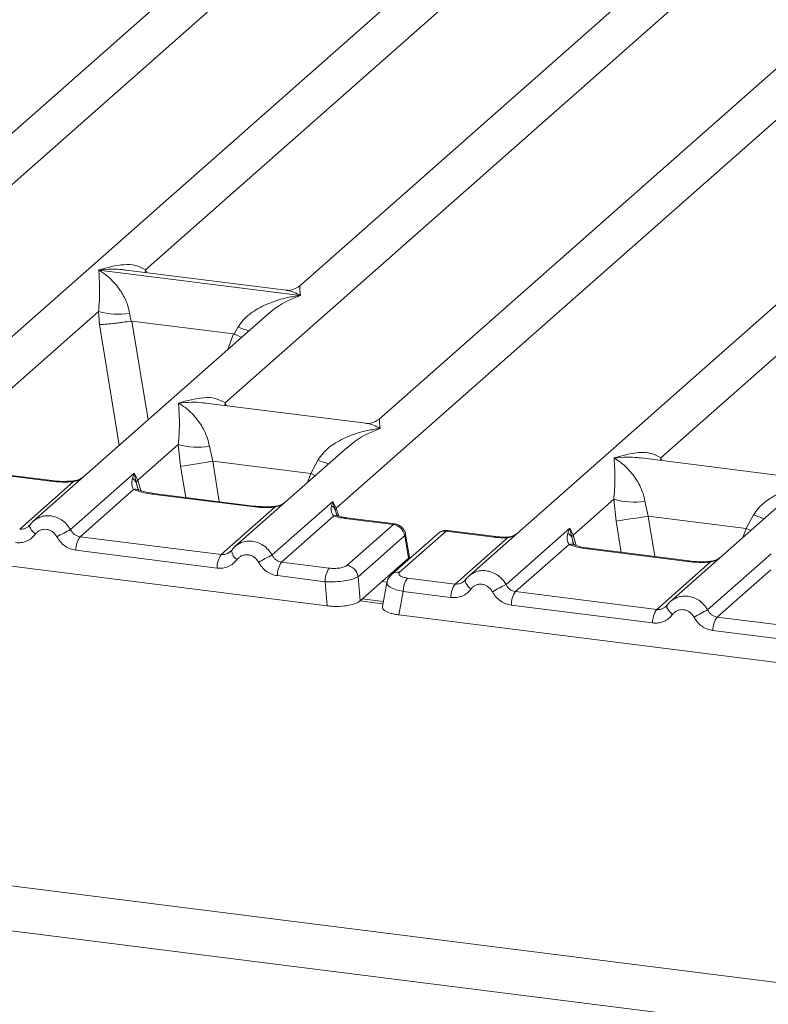
# Model space of a CAD drawing. Units: millimetres. Extents: x 5 to 415, y 5 to 292.
# Drawn here: x 283 to 288, y 120 to 127 of the extents above; entities that cross this region are included whole.
import ezdxf

# ---------------------------------------------------------------- set-up
doc = ezdxf.new("R2010")
doc.units = ezdxf.units.MM

msp = doc.modelspace()

# ---------------------------------------------------------------- linework, layer by layer
at = {"color": 7, "linetype": 'Continuous', "lineweight": 15}
for p, q in [((290.58888, 133.29739), (280.17924, 124.11695)), ((296.66907, 132.53135), (286.25944, 123.35092)), ((285.29902, 123.8416), (294.82382, 132.24168)), ((291.00427, 132.19058), (282.68703, 124.85547)), ((293.92743, 131.8223), (285.6102, 124.48718)), ((283.91655, 125.56865), (290.35995, 131.2512)), ((291.58197, 131.22693), (285.03249, 125.45084)), ((281.57108, 124.97328), (284.99913, 127.99654)), ((284.49425, 124.605), (287.9223, 127.62825)), ((287.65128, 124.20725), (291.07932, 127.23051)), ((283.57801, 125.56749), (283.5772, 125.56731)), ((283.57776, 125.5678), (283.57801, 125.56749)), ((285.03854, 125.38348), (283.57801, 125.56749)), ((284.93619, 125.42107), (283.77467, 125.5674)), ((285.03854, 125.38348), (285.03935, 125.38366)), ((285.03879, 125.38316), (285.03854, 125.38348)), ((282.39757, 124.22904), (283.57558, 125.26795)), ((284.7976, 125.24368), (283.10241, 123.74866)), ((283.57558, 125.26795), (283.58355, 125.17172)), ((283.8009, 125.25407), (283.81182, 125.19764)), ((284.79892, 125.24201), (284.79059, 125.23513)), ((283.81182, 125.19764), (283.81798, 125.19771)), ((283.81798, 125.19771), (284.5537, 125.10502)), ((284.55962, 125.10343), (284.58815, 125.15489)), ((284.5537, 125.10502), (284.55962, 125.10343)), ((285.51389, 124.45741), (284.35237, 124.60375)), ((283.85916, 124.0449), (284.15384, 124.30479)), ((284.15384, 124.30479), (284.17061, 124.14575)), ((284.37916, 124.29091), (284.40316, 124.18327)), ((285.37586, 124.28052), (284.564, 123.56452)), ((285.37719, 124.27885), (285.36885, 124.27197)), ((284.40316, 124.18327), (285.11349, 124.09378)), ((285.11349, 124.09378), (285.16641, 124.19173)), ((288.67091, 124.05966), (287.5094, 124.206)), ((283.22616, 124.0377), (282.5007, 124.1291)), ((283.23788, 124.04233), (282.51242, 124.13372)), ((283.37234, 123.68794), (283.83381, 124.09492)), ((283.83381, 124.09492), (283.82101, 124.05939)), ((283.83381, 124.09492), (283.85916, 124.0449)), ((283.84853, 124.02734), (283.83381, 124.09492)), ((283.00376, 123.69106), (283.39183, 124.03331)), ((283.82933, 123.97819), (283.44126, 123.63594)), ((284.68775, 123.85356), (283.96229, 123.94496)), ((284.69947, 123.85818), (283.97401, 123.94958)), ((284.83393, 123.5038), (285.27411, 123.892)), ((285.27411, 123.892), (285.26419, 123.85954)), ((285.27411, 123.892), (285.29902, 123.8416)), ((285.29166, 123.82868), (285.27411, 123.892)), ((287.01618, 123.64715), (287.31087, 123.90704)), ((287.31087, 123.90704), (287.32763, 123.748)), ((287.53619, 123.89317), (287.56018, 123.78552)), ((288.53289, 123.88277), (287.72102, 123.16677)), ((279.67296, 123.83538), (285.23184, 123.13502)), ((284.46534, 123.50692), (284.85341, 123.84917)), ((285.30348, 123.79544), (285.2989, 123.80832)), ((285.28184, 123.78605), (284.90284, 123.4518)), ((285.71254, 123.72445), (285.36422, 123.76833)), ((285.72511, 123.72896), (285.37594, 123.77296)), ((288.27051, 123.69603), (287.56018, 123.78552)), ((288.27051, 123.69603), (288.32343, 123.79398)), ((283.07679, 123.71914), (283.06712, 123.71035)), ((285.37583, 123.4275), (285.71254, 123.72445)), ((286.03664, 123.65945), (285.69994, 123.3625)), ((286.09452, 123.67632), (285.75781, 123.37937)), ((286.44284, 123.63244), (286.09452, 123.67632)), ((286.45456, 123.63706), (286.10538, 123.68105)), ((286.52937, 123.2902), (286.99084, 123.69718)), ((286.99084, 123.69718), (286.97803, 123.66164)), ((286.99084, 123.69718), (287.01618, 123.64715)), ((287.00555, 123.62959), (286.99084, 123.69718)), ((283.44126, 123.63594), (284.46534, 123.50692)), ((285.79359, 123.64322), (285.45688, 123.34627)), ((285.79656, 123.63959), (285.82293, 123.48128)), ((285.82961, 123.48584), (285.80182, 123.65269)), ((286.16078, 123.29332), (286.53978, 123.62756)), ((284.43471, 123.40889), (283.41062, 123.53791)), ((284.53837, 123.535), (284.5287, 123.52621)), ((286.98635, 123.58044), (286.59828, 123.2382)), ((287.84477, 123.45581), (287.11931, 123.54721)), ((287.85649, 123.46044), (287.13103, 123.55184)), ((284.90284, 123.4518), (285.24819, 123.40829)), ((285.82271, 123.48107), (285.69571, 123.36907)), ((285.82293, 123.48128), (285.82271, 123.48107)), ((285.82932, 123.4766), (285.828, 123.49775)), ((287.62236, 123.10917), (288.01043, 123.45142)), ((287.99095, 123.10605), (288.45242, 123.51303)), ((288.44793, 123.3963), (288.05986, 123.05405)), ((285.21755, 123.31026), (284.87221, 123.35377)), ((285.23184, 123.13502), (285.21755, 123.31026)), ((285.45688, 123.34627), (285.47117, 123.17104)), ((285.47117, 123.17104), (285.69571, 123.36907)), ((285.66556, 123.30347), (285.63337, 123.13107)), ((286.16078, 123.29332), (285.81543, 123.33682)), ((286.23381, 123.32139), (286.22414, 123.3126)), ((285.7848, 123.23879), (285.75315, 123.06934)), ((286.13014, 123.19528), (285.7848, 123.23879)), ((287.62236, 123.10917), (286.59828, 123.2382)), ((285.63991, 123.16609), (285.48735, 123.18531)), ((287.59173, 123.01114), (286.56764, 123.14016)), ((287.6954, 123.13725), (287.68572, 123.12846)), ((285.75315, 123.06934), (291.31203, 122.36899)), ((289.08395, 122.92503), (288.05986, 123.05405)), ((267.82118, 123.01168), (384.1038, 108.36145)), ((289.05331, 122.827), (288.02923, 122.95602)), ((267.61533, 122.71283), (384.13288, 108.033))]:
    msp.add_line(p, q, dxfattribs=at)
at = {"color": 8, "linetype": 'Continuous', "lineweight": 15}
for p, q in [((283.91655, 125.56865), (283.91362, 125.5499)), ((283.92616, 125.54832), (283.91655, 125.56865)), ((283.58355, 125.17172), (283.72533, 124.29803)), ((283.81798, 125.19771), (283.9341, 124.48214)), ((284.5537, 125.10502), (284.51223, 124.99201)), ((284.49425, 124.605), (284.49132, 124.58624)), ((284.50361, 124.58469), (284.49425, 124.605)), ((284.40316, 124.18327), (284.45083, 123.88951)), ((287.65128, 124.20725), (287.64834, 124.18849)), ((287.66063, 124.18695), (287.65128, 124.20725)), ((284.17061, 124.14575), (284.20721, 123.9202)), ((285.08927, 124.02777), (285.11349, 124.09378)), ((283.86558, 123.97065), (283.84853, 124.02734)), ((283.85916, 124.0449), (283.88202, 123.97045)), ((285.2989, 123.80832), (285.29166, 123.82868)), ((285.31629, 123.78535), (285.29902, 123.8416)), ((287.32763, 123.748), (287.36424, 123.52245)), ((287.56018, 123.78552), (287.60786, 123.49176)), ((288.24629, 123.63002), (288.27051, 123.69603)), ((287.0226, 123.5729), (287.00555, 123.62959)), ((287.03904, 123.57271), (287.01618, 123.64715)), ((285.82331, 123.47131), (285.82271, 123.48107)), ((285.66742, 123.30744), (285.63103, 123.31202)), ((285.63694, 123.15019), (285.47121, 123.17107))]:
    msp.add_line(p, q, dxfattribs=at)
at = {"color": 8, "linetype": 'Continuous', "lineweight": 15, "flags": 128}
for points in [[(285.14684, 124.07854), (285.14298, 124.0804), (285.11349, 124.09378)], [(283.238, 124.04231), (283.23234, 124.0416), (283.22616, 124.0377)], [(283.39183, 124.03331), (283.38854, 124.03721), (283.38535, 124.03844), (283.3852, 124.03844)], [(283.96229, 123.94496), (283.96847, 123.94886), (283.97401, 123.94958)], [(284.69958, 123.85817), (284.69393, 123.85746), (284.68775, 123.85356)], [(284.84681, 123.85429), (284.84694, 123.8543), (284.85013, 123.85306), (284.85341, 123.84917)], [(285.37594, 123.77296), (285.3704, 123.77223), (285.36422, 123.76833)], [(283.1181, 123.65475), (283.1064, 123.66537), (283.09618, 123.67616), (283.08778, 123.68675), (283.0815, 123.69676), (283.07755, 123.70586), (283.07608, 123.71372), (283.07679, 123.71914)], [(288.27051, 123.69603), (288.3, 123.68265), (288.30386, 123.68079)], [(286.44284, 123.63244), (286.44902, 123.63634), (286.45462, 123.63705)], [(286.53776, 123.6329), (286.53873, 123.63162), (286.53978, 123.62756)], [(287.11931, 123.54721), (287.12549, 123.55111), (287.13103, 123.55184)], [(287.85661, 123.46042), (287.85095, 123.45971), (287.84477, 123.45581)], [(288.01043, 123.45142), (288.00715, 123.45532), (288.00396, 123.45655), (288.00381, 123.45655)], [(286.27512, 123.257), (286.26342, 123.26762), (286.2532, 123.27841), (286.2448, 123.289), (286.23852, 123.29902), (286.23458, 123.30811), (286.23311, 123.31597), (286.23381, 123.32139)], [(287.7367, 123.07286), (287.72501, 123.08348), (287.71478, 123.09427), (287.70639, 123.10486), (287.70011, 123.11487), (287.69616, 123.12397), (287.69469, 123.13183), (287.6954, 123.13725)]]:
    msp.add_lwpolyline(points, dxfattribs=at)
at = {"color": 7, "linetype": 'Continuous', "lineweight": 15, "flags": 128}
for points in [[(283.07679, 123.71914), (283.07713, 123.72007), (283.08068, 123.72469)], [(286.23381, 123.32139), (286.23416, 123.32232), (286.2377, 123.32694)], [(287.6954, 123.13725), (287.69574, 123.13818), (287.69928, 123.1428)]]:
    msp.add_lwpolyline(points, dxfattribs=at)
at = {"color": 7, "linetype": 'Continuous', "lineweight": 15}
for centre, radius, start, end in [((283.71858, 125.75366), 0.50632, 253.595159, 279.357397), ((284.29684, 124.79049), 0.50632, 253.595159, 279.357397), ((275.29192, 179.91092), 56.46757, 279.046457, 279.28547), ((283.78348, 123.99933), 0.07082, 23.293242, 58.003095), ((283.89149, 124.01333), 0.04519, 135.686376, 161.946634), ((287.45386, 124.39275), 0.50632, 253.595159, 279.357397), ((285.23133, 123.80264), 0.06571, 23.350031, 59.995443), ((285.31887, 123.82174), 0.02808, 134.985669, 165.679572), ((278.44894, 179.51318), 56.46757, 279.046457, 279.28547), ((285.92069, 118.80547), 5.5075, 117.561717, 118.726103), ((285.69858, 123.62946), 0.096, 8.238558, 81.638569), ((286.9405, 123.60158), 0.07082, 23.293229, 58.002931), ((283.57245, 123.54114), 0.16186, 144.148351, 181.143752), ((287.04852, 123.61558), 0.04519, 135.686376, 161.946634), ((284.59654, 123.41212), 0.16186, 144.148351, 181.143752), ((287.38227, 118.62133), 5.5075, 117.561717, 118.726103), ((285.03404, 123.357), 0.16186, 144.148351, 181.143752), ((285.37938, 123.31349), 0.16186, 144.148351, 181.143752), ((285.36187, 123.33251), 0.096, 8.238558, 81.638569), ((285.94663, 123.24202), 0.16186, 144.148351, 181.143752), ((286.29198, 123.19851), 0.16186, 144.148351, 181.143752), ((289.07771, 118.40772), 5.5075, 117.561717, 118.726103), ((286.72948, 123.14339), 0.16186, 144.148351, 181.143752), ((287.75356, 123.01437), 0.16186, 144.148351, 181.143752), ((290.53929, 118.22358), 5.5075, 117.561717, 118.726103), ((288.19106, 122.95925), 0.16186, 144.148351, 181.143752)]:
    msp.add_arc(centre, radius, start, end, dxfattribs=at)
at = {"color": 8, "linetype": 'Continuous', "lineweight": 15}
for centre, radius, start, end in [((284.96557, 126.07522), 0.99471, 247.701532, 252.425423), ((285.54383, 125.11206), 0.99471, 247.701532, 252.425423), ((283.84446, 123.92222), 0.05798, 66.625489, 105.134578), ((285.29744, 123.7426), 0.04616, 70.211313, 109.753733), ((288.70086, 124.71431), 0.99471, 247.701532, 252.425423), ((286.08404, 123.60457), 0.07251, 81.687099, 130.815694), ((285.78679, 123.65114), 0.01513, 310.212024, 4.44374), ((284.62889, 123.54761), 0.09139, 187.928056, 237.418694), ((287.00149, 123.52447), 0.05798, 66.625489, 105.134578), ((285.74733, 123.30764), 0.0725, 81.685098, 130.944572)]:
    msp.add_arc(centre, radius, start, end, dxfattribs=at)
at = {"color": 7, "linetype": 'Continuous', "lineweight": 15}
for points, knots in [([(283.57776, 125.5678), (283.63898, 125.58483), (283.73082, 125.61038), (283.84756, 125.60645), (283.89357, 125.58124), (283.91655, 125.56865)], [0, 0, 0, 0, 0.5002154, 0.7504603, 1, 1, 1, 1]), ([(283.57558, 125.26795), (283.57847, 125.30334), (283.58425, 125.37424), (283.58287, 125.4799), (283.57947, 125.53235), (283.5772, 125.56731)], [0, 0, 0, 0, 0.2495397, 0.4997846, 1, 1, 1, 1]), ([(283.5772, 125.56731), (283.59369, 125.55687), (283.62403, 125.53767), (283.6677, 125.49909), (283.70535, 125.45796), (283.73759, 125.41367), (283.765, 125.36596), (283.78788, 125.31427), (283.79678, 125.27313), (283.8009, 125.25407)], [0, 0, 0, 0, 0.1854954, 0.341249, 0.4999313, 0.6330356, 0.7497032, 0.8840832, 1, 1, 1, 1]), ([(285.03343, 125.45164), (285.01438, 125.43995), (284.97861, 125.41799), (284.94956, 125.4201), (284.93599, 125.42109)], [0, 0, 0, 0, 0.5324231, 1, 1, 1, 1]), ([(284.58815, 125.15489), (284.59963, 125.17202), (284.61754, 125.19871), (284.64942, 125.22957), (284.68352, 125.25775), (284.73055, 125.28854), (284.79421, 125.32079), (284.86694, 125.348), (284.95009, 125.3706), (285.00755, 125.37874), (285.03879, 125.38316)], [0, 0, 0, 0, 0.1158957, 0.1806634, 0.2504066, 0.367047, 0.500142, 0.658792, 0.8145254, 1, 1, 1, 1]), ([(283.58355, 125.17172), (283.59525, 125.17233), (283.61864, 125.17355), (283.66971, 125.17874), (283.71523, 125.18411), (283.76072, 125.18993), (283.79192, 125.19464), (283.81182, 125.19764)], [0, 0, 0, 0, 0.2498992, 0.4994313, 0.6482282, 0.7756633, 1, 1, 1, 1]), ([(284.55962, 125.10343), (284.57875, 125.09518), (284.59863, 125.08661), (284.61096, 125.07975), (284.61143, 125.07949)], [0, 0, 0, 0, 0.9619865, 1, 1, 1, 1]), ([(284.15384, 124.30479), (284.15673, 124.34018), (284.16251, 124.41108), (284.16113, 124.51674), (284.15773, 124.56919), (284.15546, 124.60415)], [0, 0, 0, 0, 0.2495397, 0.4997846, 1, 1, 1, 1]), ([(284.15546, 124.60415), (284.21668, 124.62117), (284.30852, 124.64672), (284.42526, 124.64279), (284.47128, 124.61759), (284.49425, 124.605)], [0, 0, 0, 0, 0.5002154, 0.7504603, 1, 1, 1, 1]), ([(284.15546, 124.60415), (284.17196, 124.59371), (284.20229, 124.57451), (284.24596, 124.53593), (284.28361, 124.4948), (284.31585, 124.4505), (284.34326, 124.4028), (284.36614, 124.35111), (284.37504, 124.30997), (284.37916, 124.29091)], [0, 0, 0, 0, 0.1854954, 0.341249, 0.4999313, 0.6330356, 0.7497032, 0.8840832, 1, 1, 1, 1]), ([(285.61113, 124.48798), (285.59209, 124.47629), (285.55631, 124.45434), (285.52727, 124.45645), (285.51369, 124.45744)], [0, 0, 0, 0, 0.5324231, 1, 1, 1, 1]), ([(285.16641, 124.19173), (285.1779, 124.20885), (285.1958, 124.23555), (285.22768, 124.26641), (285.26178, 124.29459), (285.30881, 124.32538), (285.37247, 124.35763), (285.4452, 124.38484), (285.52836, 124.40744), (285.58581, 124.41558), (285.61705, 124.42)], [0, 0, 0, 0, 0.1158957, 0.1806634, 0.2504066, 0.367047, 0.500142, 0.6587922, 0.8145259, 1, 1, 1, 1]), ([(287.31249, 124.2064), (287.3737, 124.22343), (287.46554, 124.24897), (287.58228, 124.24505), (287.6283, 124.21984), (287.65128, 124.20725)], [0, 0, 0, 0, 0.5002154, 0.7504603, 1, 1, 1, 1]), ([(287.31087, 123.90704), (287.31375, 123.94244), (287.31954, 124.01333), (287.31815, 124.11899), (287.31475, 124.17144), (287.31249, 124.2064)], [0, 0, 0, 0, 0.2495397, 0.4997846, 1, 1, 1, 1]), ([(287.31249, 124.2064), (287.32898, 124.19596), (287.35932, 124.17676), (287.40298, 124.13818), (287.44064, 124.09705), (287.47288, 124.05276), (287.50028, 124.00505), (287.52316, 123.95336), (287.53206, 123.91222), (287.53619, 123.89317)], [0, 0, 0, 0, 0.1854945, 0.3412491, 0.4999313, 0.6330356, 0.7497032, 0.8840832, 1, 1, 1, 1]), ([(283.39183, 124.03331), (283.36389, 124.03206), (283.30773, 124.02956), (283.25345, 124.03498), (283.22616, 124.0377)], [0, 0, 0, 0, 0.4974113, 1, 1, 1, 1]), ([(283.38532, 124.03844), (283.3604, 124.03733), (283.31029, 124.03511), (283.26211, 124.03991), (283.23788, 124.04233)], [0, 0, 0, 0, 0.4972861, 1, 1, 1, 1]), ([(283.46644, 124.06971), (283.45858, 124.06411), (283.44331, 124.05323), (283.41458, 124.04256), (283.39474, 124.03977), (283.38532, 124.03844)], [0, 0, 0, 0, 0.3578809, 0.6954166, 1, 1, 1, 1]), ([(283.82101, 124.05939), (283.81771, 124.04302), (283.81152, 124.01222), (283.82364, 123.98905), (283.82933, 123.97819)], [0, 0, 0, 0, 0.5312194, 1, 1, 1, 1]), ([(288.32343, 123.79398), (288.33492, 123.81111), (288.35282, 123.8378), (288.3847, 123.86866), (288.41881, 123.89685), (288.46583, 123.92763), (288.52949, 123.95988), (288.60222, 123.98709), (288.68538, 124.00969), (288.74284, 124.01783), (288.77407, 124.02226)], [0, 0, 0, 0, 0.1158957, 0.1806634, 0.2504066, 0.367047, 0.500142, 0.658792, 0.8145253, 1, 1, 1, 1]), ([(283.96229, 123.94496), (283.93643, 123.94893), (283.88497, 123.95684), (283.84781, 123.9711), (283.82933, 123.97819)], [0, 0, 0, 0, 0.5025887, 1, 1, 1, 1]), ([(283.86672, 123.97586), (283.86667, 123.9753), (283.86653, 123.97387), (283.85931, 123.98798), (283.85488, 123.99664)], [0, 0, 0, 0, 0.386011, 1, 1, 1, 1]), ([(283.97401, 123.94958), (283.94907, 123.95357), (283.9054, 123.96056), (283.87892, 123.97094), (283.86757, 123.9754)], [0, 0, 0, 0, 0.5710155, 1, 1, 1, 1]), ([(284.92803, 123.88557), (284.92017, 123.87997), (284.9049, 123.86909), (284.87617, 123.85842), (284.85632, 123.85563), (284.84691, 123.8543)], [0, 0, 0, 0, 0.3578809, 0.6954166, 1, 1, 1, 1]), ([(284.85341, 123.84917), (284.82548, 123.84792), (284.76932, 123.84542), (284.71503, 123.85084), (284.68775, 123.85356)], [0, 0, 0, 0, 0.49741134, 1, 1, 1, 1]), ([(284.84691, 123.8543), (284.82199, 123.85319), (284.77188, 123.85096), (284.72369, 123.85577), (284.69947, 123.85818)], [0, 0, 0, 0, 0.4972861, 1, 1, 1, 1]), ([(285.26419, 123.85954), (285.26254, 123.84471), (285.26012, 123.82301), (285.26893, 123.79774), (285.2778, 123.7897), (285.28184, 123.78605)], [0, 0, 0, 0, 0.5406448, 0.7908088, 1, 1, 1, 1]), ([(285.31052, 123.78691), (285.31019, 123.78634), (285.30954, 123.78518), (285.30159, 123.7983), (285.29757, 123.80493)], [0, 0, 0, 0, 0.4948634, 1, 1, 1, 1]), ([(283.1212, 123.76303), (283.11278, 123.75674), (283.096, 123.7442), (283.08318, 123.72748), (283.07679, 123.71914)], [0, 0, 0, 0, 0.5015539, 1, 1, 1, 1]), ([(283.12044, 123.76127), (283.11744, 123.75983), (283.11107, 123.75679), (283.10649, 123.75138), (283.10406, 123.74852)], [0, 0, 0, 0, 0.4715498, 1, 1, 1, 1]), ([(285.36422, 123.76833), (285.349, 123.77055), (285.31868, 123.77498), (285.29409, 123.78236), (285.28184, 123.78605)], [0, 0, 0, 0, 0.5017941, 1, 1, 1, 1]), ([(285.37594, 123.77296), (285.36353, 123.77477), (285.33907, 123.77833), (285.31994, 123.78408), (285.31051, 123.78691)], [0, 0, 0, 0, 0.5075458, 1, 1, 1, 1]), ([(285.80186, 123.65239), (285.80062, 123.65802), (285.79759, 123.67172), (285.78763, 123.68968), (285.77449, 123.70499), (285.76057, 123.71619), (285.74363, 123.72521), (285.73096, 123.72774), (285.72446, 123.72905)], [0, 0, 0, 0, 0.1532392, 0.3730474, 0.5091268, 0.660877, 0.825739, 1, 1, 1, 1]), ([(283.08068, 123.72469), (283.0755, 123.71881), (283.06554, 123.70751), (283.0462, 123.69635), (283.02542, 123.69002), (283.01092, 123.69072), (283.00376, 123.69106)], [0, 0, 0, 0, 0.2621122, 0.5034384, 0.7547531, 1, 1, 1, 1]), ([(283.27365, 123.63515), (283.26928, 123.64215), (283.26056, 123.65613), (283.24203, 123.67234), (283.221, 123.684), (283.19815, 123.68975), (283.17499, 123.6898), (283.15307, 123.68356), (283.13313, 123.6722), (283.12312, 123.66058), (283.1181, 123.65475)], [0, 0, 0, 0, 0.1254639, 0.2504559, 0.3751288, 0.4999947, 0.6245246, 0.7495336, 0.874363, 1, 1, 1, 1]), ([(283.44126, 123.63594), (283.4342, 123.63739), (283.41991, 123.64032), (283.40077, 123.65168), (283.38395, 123.66739), (283.37632, 123.68091), (283.37234, 123.68794)], [0, 0, 0, 0, 0.2452317, 0.4965616, 0.7378692, 1, 1, 1, 1]), ([(286.1046, 123.68097), (286.09906, 123.68133), (286.08729, 123.68208), (286.06924, 123.67827), (286.05144, 123.67096), (286.04151, 123.66323), (286.03658, 123.65939)], [0, 0, 0, 0, 0.2280946, 0.4856192, 0.7444314, 1, 1, 1, 1]), ([(286.97803, 123.66164), (286.97474, 123.64528), (286.96854, 123.61447), (286.98067, 123.5913), (286.98635, 123.58044)], [0, 0, 0, 0, 0.5312194, 1, 1, 1, 1]), ([(283.1181, 123.65475), (283.10914, 123.64438), (283.09098, 123.62335), (283.0548, 123.60256), (283.01472, 123.59086), (282.98684, 123.59232), (282.97312, 123.59303)], [0, 0, 0, 0, 0.246953, 0.5009337, 0.7544029, 1, 1, 1, 1]), ([(283.41062, 123.53791), (283.397, 123.54064), (283.36933, 123.54619), (283.33092, 123.56778), (283.29729, 123.59736), (283.28146, 123.62267), (283.27365, 123.63515)], [0, 0, 0, 0, 0.2455971, 0.4990663, 0.753047, 1, 1, 1, 1]), ([(285.79656, 123.63959), (285.79641, 123.64029), (285.79611, 123.64169), (285.79534, 123.64305), (285.79446, 123.64372), (285.79388, 123.64339), (285.79359, 123.64322)], [0, 0, 0, 0, 0.2524831, 0.501339, 0.7466955, 1, 1, 1, 1]), ([(286.44284, 123.63244), (286.45866, 123.63076), (286.4902, 123.6274), (286.52329, 123.62751), (286.53978, 123.62756)], [0, 0, 0, 0, 0.5017781, 1, 1, 1, 1]), ([(286.53776, 123.6329), (286.52354, 123.63286), (286.49503, 123.63277), (286.46807, 123.63563), (286.45456, 123.63706)], [0, 0, 0, 0, 0.4985728, 1, 1, 1, 1]), ([(286.60209, 123.65311), (286.59688, 123.65013), (286.58445, 123.64304), (286.56247, 123.63527), (286.5456, 123.63365), (286.53776, 123.6329)], [0, 0, 0, 0, 0.2782833, 0.6643124, 1, 1, 1, 1]), ([(287.02374, 123.57811), (287.02369, 123.57756), (287.02355, 123.57613), (287.01633, 123.59023), (287.0119, 123.59889)], [0, 0, 0, 0, 0.38601099, 1, 1, 1, 1]), ([(284.54226, 123.54055), (284.53708, 123.53467), (284.52713, 123.52337), (284.50779, 123.51221), (284.48701, 123.50587), (284.4725, 123.50657), (284.46534, 123.50692)], [0, 0, 0, 0, 0.2621122, 0.5034384, 0.7547531, 1, 1, 1, 1]), ([(284.58278, 123.57889), (284.57437, 123.5726), (284.55759, 123.56005), (284.54476, 123.54333), (284.53837, 123.535)], [0, 0, 0, 0, 0.50155391, 1, 1, 1, 1]), ([(284.56565, 123.56438), (284.56807, 123.56723), (284.57266, 123.57265), (284.57902, 123.57569), (284.58202, 123.57713)], [0, 0, 0, 0, 0.5284483, 1, 1, 1, 1]), ([(287.11931, 123.54721), (287.09345, 123.55118), (287.04199, 123.55909), (287.00483, 123.57335), (286.98635, 123.58044)], [0, 0, 0, 0, 0.5025887, 1, 1, 1, 1]), ([(287.13103, 123.55183), (287.10609, 123.55582), (287.06242, 123.56281), (287.03595, 123.57319), (287.02459, 123.57765)], [0, 0, 0, 0, 0.5710155, 1, 1, 1, 1]), ([(284.57968, 123.47061), (284.57073, 123.46024), (284.55256, 123.43921), (284.51639, 123.41842), (284.47631, 123.40672), (284.44843, 123.40817), (284.43471, 123.40889)], [0, 0, 0, 0, 0.246953, 0.5009337, 0.7544029, 1, 1, 1, 1]), ([(284.57968, 123.47061), (284.5847, 123.47643), (284.5947, 123.48805), (284.61464, 123.49941), (284.63657, 123.50566), (284.65973, 123.5056), (284.68258, 123.49986), (284.70361, 123.48819), (284.72215, 123.47199), (284.73087, 123.45801), (284.73524, 123.45101)], [0, 0, 0, 0, 0.1255176, 0.2504664, 0.3753951, 0.5000028, 0.6247884, 0.7495392, 0.8745747, 1, 1, 1, 1]), ([(284.87221, 123.35377), (284.85838, 123.35655), (284.8307, 123.36213), (284.79253, 123.38368), (284.75903, 123.41304), (284.74317, 123.43834), (284.73524, 123.45101)], [0, 0, 0, 0, 0.2493922, 0.4990662, 0.7492367, 1, 1, 1, 1]), ([(284.90284, 123.4518), (284.89578, 123.45325), (284.88149, 123.45617), (284.86236, 123.46753), (284.84554, 123.48325), (284.8379, 123.49676), (284.83393, 123.5038)], [0, 0, 0, 0, 0.2452317, 0.4965616, 0.7378692, 1, 1, 1, 1]), ([(285.82789, 123.49473), (285.82802, 123.49439), (285.82966, 123.49021), (285.82615, 123.48556), (285.82293, 123.48128)], [0, 0, 0, 0, 0.0804373, 1, 1, 1, 1]), ([(288.01043, 123.45142), (287.9825, 123.45017), (287.92634, 123.44767), (287.87205, 123.45309), (287.84477, 123.45581)], [0, 0, 0, 0, 0.49741134, 1, 1, 1, 1]), ([(288.00393, 123.45655), (287.97901, 123.45544), (287.9289, 123.45322), (287.88071, 123.45802), (287.85649, 123.46044)], [0, 0, 0, 0, 0.49728612, 1, 1, 1, 1]), ([(288.08505, 123.48782), (288.07719, 123.48222), (288.06192, 123.47134), (288.03319, 123.46067), (288.01334, 123.45788), (288.00393, 123.45655)], [0, 0, 0, 0, 0.3578809, 0.6954166, 1, 1, 1, 1]), ([(285.24819, 123.40829), (285.26036, 123.40723), (285.2791, 123.40559), (285.30507, 123.4067), (285.32428, 123.40882), (285.34178, 123.41222), (285.36146, 123.41798), (285.37018, 123.42375), (285.37583, 123.4275)], [0, 0, 0, 0, 0.24034464, 0.37007321, 0.49999995, 0.62950957, 0.75965536, 1, 1, 1, 1]), ([(285.69571, 123.36907), (285.70128, 123.37389), (285.70686, 123.37872), (285.71161, 123.3752), (285.71162, 123.37519)], [0, 0, 0, 0, 0.99946446, 1, 1, 1, 1]), ([(285.81543, 123.33682), (285.80377, 123.33882), (285.78051, 123.34279), (285.7579, 123.35378), (285.74814, 123.36669), (285.75458, 123.37514), (285.75781, 123.37937)], [0, 0, 0, 0, 0.2506495, 0.5, 0.7493505, 1, 1, 1, 1]), ([(285.21755, 123.31026), (285.24194, 123.30963), (285.28943, 123.3084), (285.36099, 123.31564), (285.42236, 123.3284), (285.44517, 123.34021), (285.45688, 123.34627)], [0, 0, 0, 0, 0.2567715, 0.5, 0.7432345, 1, 1, 1, 1]), ([(285.69987, 123.36244), (285.69112, 123.3532), (285.6736, 123.33469), (285.66805, 123.31243), (285.66527, 123.30129)], [0, 0, 0, 0, 0.49945, 1, 1, 1, 1]), ([(286.2377, 123.32694), (286.23252, 123.32106), (286.22257, 123.30976), (286.20323, 123.2986), (286.18244, 123.29227), (286.16794, 123.29297), (286.16078, 123.29332)], [0, 0, 0, 0, 0.2621122, 0.5034384, 0.7547531, 1, 1, 1, 1]), ([(286.27822, 123.36528), (286.26981, 123.35899), (286.25302, 123.34645), (286.2402, 123.32973), (286.23381, 123.32139)], [0, 0, 0, 0, 0.5015539, 1, 1, 1, 1]), ([(286.27746, 123.36352), (286.27446, 123.36209), (286.2681, 123.35904), (286.26351, 123.35363), (286.26108, 123.35077)], [0, 0, 0, 0, 0.4715498, 1, 1, 1, 1]), ([(286.27512, 123.257), (286.26616, 123.24663), (286.248, 123.22561), (286.21183, 123.20482), (286.17174, 123.19312), (286.14386, 123.19457), (286.13014, 123.19528)], [0, 0, 0, 0, 0.246953, 0.5009337, 0.7544029, 1, 1, 1, 1]), ([(286.43068, 123.2374), (286.42631, 123.2444), (286.41758, 123.25838), (286.39905, 123.27459), (286.37803, 123.28625), (286.35517, 123.292), (286.33202, 123.29206), (286.31009, 123.28581), (286.29015, 123.27445), (286.28014, 123.26283), (286.27512, 123.257)], [0, 0, 0, 0, 0.1254639, 0.2504559, 0.3751288, 0.4999947, 0.6245246, 0.7495336, 0.874363, 1, 1, 1, 1]), ([(286.56764, 123.14016), (286.55403, 123.14289), (286.52635, 123.14844), (286.48795, 123.17003), (286.45431, 123.19961), (286.43848, 123.22492), (286.43068, 123.2374)], [0, 0, 0, 0, 0.2455971, 0.4990663, 0.753047, 1, 1, 1, 1]), ([(286.59828, 123.2382), (286.59122, 123.23964), (286.57693, 123.24257), (286.55779, 123.25393), (286.54098, 123.26965), (286.53334, 123.28316), (286.52937, 123.2902)], [0, 0, 0, 0, 0.2452317, 0.4965616, 0.7378692, 1, 1, 1, 1]), ([(285.23184, 123.13502), (285.24399, 123.13377), (285.26793, 123.13129), (285.31674, 123.1305), (285.37595, 123.13494), (285.42532, 123.14684), (285.45575, 123.15955), (285.46598, 123.16717), (285.47117, 123.17104)], [0, 0, 0, 0, 0.1308161, 0.2578446, 0.4999999, 0.7421484, 0.8691786, 1, 1, 1, 1]), ([(287.73981, 123.18114), (287.73139, 123.17485), (287.71461, 123.16231), (287.70179, 123.14559), (287.6954, 123.13725)], [0, 0, 0, 0, 0.5015539, 1, 1, 1, 1]), ([(287.73905, 123.17938), (287.73605, 123.17794), (287.72968, 123.1749), (287.72509, 123.16949), (287.72267, 123.16663)], [0, 0, 0, 0, 0.4715498, 1, 1, 1, 1]), ([(285.63426, 123.13091), (285.63372, 123.12881), (285.6312, 123.11892), (285.64558, 123.10102), (285.68031, 123.08469), (285.71864, 123.0745), (285.74154, 123.07108), (285.75315, 123.06934)], [0, 0, 0, 0, 0.0806605, 0.3806272, 0.6805875, 0.8379456, 1, 1, 1, 1]), ([(287.69928, 123.1428), (287.6941, 123.13692), (287.68415, 123.12562), (287.66481, 123.11446), (287.64403, 123.10813), (287.62953, 123.10883), (287.62236, 123.10917)], [0, 0, 0, 0, 0.2621122, 0.50343836, 0.75475305, 1, 1, 1, 1]), ([(287.89226, 123.05326), (287.88789, 123.06026), (287.87917, 123.07424), (287.86064, 123.09045), (287.83961, 123.10211), (287.81676, 123.10786), (287.7936, 123.10791), (287.77168, 123.10167), (287.75173, 123.09031), (287.74173, 123.07869), (287.7367, 123.07286)], [0, 0, 0, 0, 0.1254639, 0.2504559, 0.3751288, 0.4999947, 0.6245246, 0.7495336, 0.874363, 1, 1, 1, 1]), ([(288.05986, 123.05405), (288.05281, 123.0555), (288.03852, 123.05843), (288.01938, 123.06979), (288.00256, 123.0855), (287.99493, 123.09902), (287.99095, 123.10605)], [0, 0, 0, 0, 0.2452317, 0.4965616, 0.7378692, 1, 1, 1, 1]), ([(287.7367, 123.07286), (287.72775, 123.06249), (287.70958, 123.04146), (287.67341, 123.02067), (287.63333, 123.00897), (287.60545, 123.01043), (287.59173, 123.01114)], [0, 0, 0, 0, 0.246953, 0.5009337, 0.7544029, 1, 1, 1, 1]), ([(288.02923, 122.95602), (288.01561, 122.95875), (287.98794, 122.9643), (287.94953, 122.98589), (287.9159, 123.01547), (287.90006, 123.04078), (287.89226, 123.05326)], [0, 0, 0, 0, 0.2455971, 0.4990663, 0.753047, 1, 1, 1, 1])]:
    msp.add_open_spline(points, degree=3, knots=knots, dxfattribs=at)
at = {"color": 8, "linetype": 'Continuous', "lineweight": 15}
for points, knots in [([(283.77454, 125.56645), (283.766, 125.56779), (283.73231, 125.57305), (283.66634, 125.57469), (283.60895, 125.57023), (283.57776, 125.5678)], [0, 0, 0, 0, 0.1342629, 0.5294006, 1, 1, 1, 1]), ([(285.03382, 125.44917), (285.03365, 125.44877), (285.033, 125.4472), (285.03664, 125.41079), (285.03935, 125.38366)], [0, 0, 0, 0, 0.2547655, 1, 1, 1, 1]), ([(285.03879, 125.38316), (284.97673, 125.35796), (284.89346, 125.32414), (284.81812, 125.25869), (284.79892, 125.24201)], [0, 0, 0, 0, 0.7452345, 1, 1, 1, 1]), ([(285.03935, 125.38366), (285.02289, 125.39209), (284.99261, 125.4076), (284.95786, 125.41864), (284.94047, 125.41982), (284.93606, 125.42011)], [0, 0, 0, 0, 0.4705831, 0.8657146, 1, 1, 1, 1]), ([(284.35225, 124.6028), (284.3437, 124.60413), (284.31001, 124.6094), (284.24404, 124.61104), (284.18666, 124.60657), (284.15546, 124.60415)], [0, 0, 0, 0, 0.1342629, 0.5294005, 1, 1, 1, 1]), ([(285.61705, 124.42), (285.60059, 124.42843), (285.57032, 124.44394), (285.53556, 124.45499), (285.51817, 124.45616), (285.51376, 124.45646)], [0, 0, 0, 0, 0.4705832, 0.8657146, 1, 1, 1, 1]), ([(285.61152, 124.48551), (285.61135, 124.48511), (285.6107, 124.48354), (285.61434, 124.44714), (285.61705, 124.42)], [0, 0, 0, 0, 0.2547655, 1, 1, 1, 1]), ([(285.61705, 124.42), (285.55499, 124.3948), (285.47172, 124.36098), (285.39638, 124.29553), (285.37719, 124.27885)], [0, 0, 0, 0, 0.7452345, 1, 1, 1, 1]), ([(287.50927, 124.20505), (287.50072, 124.20638), (287.46703, 124.21165), (287.40106, 124.21329), (287.34368, 124.20883), (287.31249, 124.2064)], [0, 0, 0, 0, 0.1342634, 0.529402, 1, 1, 1, 1]), ([(283.39183, 124.03331), (283.41431, 124.03985), (283.43782, 124.0467), (283.45451, 124.05928), (283.45525, 124.05983)], [0, 0, 0, 0, 0.955952, 1, 1, 1, 1]), ([(284.85341, 123.84917), (284.87589, 123.85571), (284.89941, 123.86255), (284.9161, 123.87514), (284.91683, 123.87569)], [0, 0, 0, 0, 0.955952, 1, 1, 1, 1]), ([(283.37234, 123.68794), (283.36322, 123.70161), (283.34535, 123.72837), (283.30875, 123.75836), (283.26947, 123.77842), (283.22873, 123.78847), (283.18792, 123.78853), (283.15039, 123.78019), (283.12967, 123.7671), (283.12044, 123.76127)], [0, 0, 0, 0, 0.1594005, 0.3120864, 0.4580867, 0.5974356, 0.7367886, 0.8827903, 1, 1, 1, 1]), ([(285.71254, 123.72445), (285.71603, 123.72732), (285.72019, 123.73074), (285.72378, 123.72859), (285.72435, 123.72824)], [0, 0, 0, 0, 0.8385772, 1, 1, 1, 1]), ([(286.10604, 123.68021), (286.10553, 123.68053), (286.10209, 123.68261), (286.098, 123.67921), (286.09452, 123.67632)], [0, 0, 0, 0, 0.149529, 1, 1, 1, 1]), ([(284.58202, 123.57713), (284.59125, 123.58295), (284.61198, 123.59604), (284.6495, 123.60439), (284.69031, 123.60433), (284.73105, 123.59428), (284.77033, 123.57422), (284.80693, 123.54423), (284.8248, 123.51747), (284.83393, 123.5038)], [0, 0, 0, 0, 0.1172096, 0.2632113, 0.4025645, 0.5419104, 0.6879097, 0.8405965, 1, 1, 1, 1]), ([(286.53978, 123.62756), (286.549, 123.6296), (286.56925, 123.63408), (286.58879, 123.64259), (286.59707, 123.64875), (286.59754, 123.6491)], [0, 0, 0, 0, 0.4407991, 0.9681189, 1, 1, 1, 1]), ([(288.01043, 123.45142), (288.03291, 123.45796), (288.05643, 123.46481), (288.07312, 123.47739), (288.07385, 123.47794)], [0, 0, 0, 0, 0.955952, 1, 1, 1, 1]), ([(286.52937, 123.2902), (286.52024, 123.30386), (286.50237, 123.33063), (286.46577, 123.36061), (286.42649, 123.38068), (286.38575, 123.39072), (286.34494, 123.39078), (286.30741, 123.38244), (286.28669, 123.36935), (286.27746, 123.36352)], [0, 0, 0, 0, 0.1594005, 0.3120864, 0.4580867, 0.5974356, 0.7367886, 0.8827903, 1, 1, 1, 1]), ([(285.7848, 123.23879), (285.76252, 123.24404), (285.71913, 123.25425), (285.67918, 123.27559), (285.6615, 123.29287), (285.66711, 123.30115), (285.66829, 123.30289)], [0, 0, 0, 0, 0.3178312, 0.6189134, 0.9199833, 1, 1, 1, 1]), ([(287.99095, 123.10605), (287.98182, 123.11972), (287.96395, 123.14648), (287.92735, 123.17647), (287.88808, 123.19654), (287.84734, 123.20658), (287.80653, 123.20664), (287.769, 123.1983), (287.74828, 123.18521), (287.73905, 123.17938)], [0, 0, 0, 0, 0.1594005, 0.3120864, 0.4580867, 0.5974356, 0.7367886, 0.8827903, 1, 1, 1, 1])]:
    msp.add_open_spline(points, degree=3, knots=knots, dxfattribs=at)

doc.saveas('drawing.dxf')
